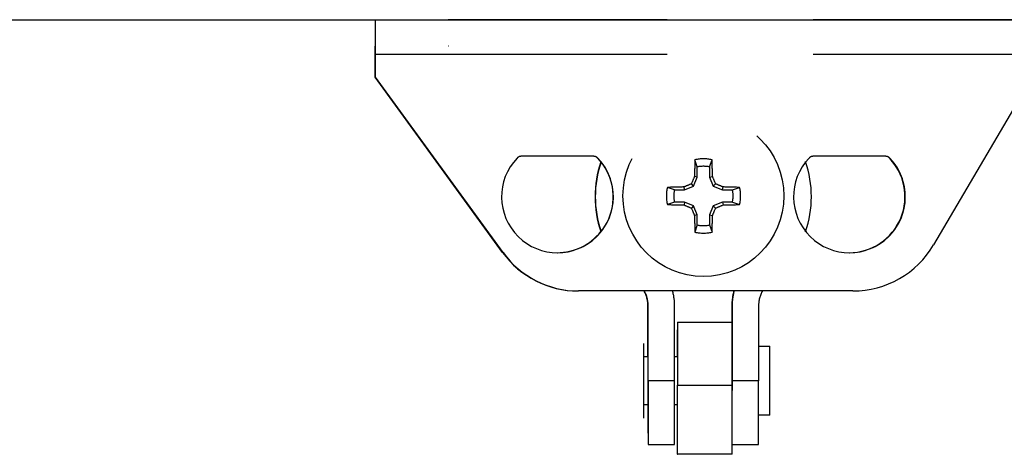
# Model space of a CAD drawing. Units: millimetres. Extents: x 0 to 35, y 0 to 22.
# Drawn here: x 7 to 8.7, y 7.5 to 8.2 of the extents above; entities that cross this region are included whole.
import ezdxf

# ---------------------------------------------------------------- set-up
doc = ezdxf.new("R2010")
doc.units = ezdxf.units.MM
doc.linetypes.add('DASHED', pattern=[0.75, 0.5, -0.25])

msp = doc.modelspace()

# ---------------------------------------------------------------- linework, layer by layer
at = {"color": 7}
msp.add_line((2.126497, 8.196433), (17.220281, 8.196408), dxfattribs=at)
at = {"color": 7, "linetype": 'DASHED', "lineweight": 25}
for p, q in [((7.749637, 8.196449), (7.749229, 8.196449)), ((8.874506, 8.196449), (7.749637, 8.196449)), ((8.624637, 8.196449), (8.624229, 8.196449)), ((7.624202, 8.097949), (7.624202, 8.151139)), ((7.624664, 8.097949), (7.624664, 8.151139)), ((7.749664, 8.151139), (7.749202, 8.151139)), ((7.624115, 8.097949), (7.624115, 8.137349)), ((7.62475, 8.137349), (8.749619, 8.137349)), ((7.62475, 8.097949), (7.62475, 8.137349)), ((7.624202, 8.097949), (7.624115, 8.097949)), ((7.842599, 7.797537), (7.624115, 8.097949)), ((7.842686, 7.797537), (7.624202, 8.097949)), ((7.62475, 8.097949), (7.624664, 8.097949)), ((7.843148, 7.797537), (7.624664, 8.097949)), ((7.843234, 7.797537), (7.62475, 8.097949)), ((8.749619, 8.097949), (8.581085, 7.810691)), ((7.998605, 7.962372), (7.8744, 7.962372)), ((8.005634, 7.959333), (8.005719, 7.959333)), ((8.176227, 7.944154), (8.172129, 7.956362)), ((8.197198, 7.944154), (8.201478, 7.956362)), ((8.498983, 7.962372), (8.37478, 7.962372)), ((8.506012, 7.959333), (8.506099, 7.959333)), ((8.176227, 7.926861), (8.176227, 7.944154)), ((8.197198, 7.944154), (8.197198, 7.926861)), ((8.169796, 7.911337), (8.166042, 7.915201)), ((8.169796, 7.911337), (8.176227, 7.926861)), ((8.176227, 7.926861), (8.171414, 7.92784)), ((8.197198, 7.926861), (8.202226, 7.92784)), ((8.197198, 7.926861), (8.203629, 7.911337)), ((8.203629, 7.911337), (8.207604, 7.915201)), ((8.136979, 7.904906), (8.124862, 7.909096)), ((8.136979, 7.904906), (8.154271, 7.904906)), ((8.154271, 7.904906), (8.1534, 7.909827)), ((8.154271, 7.904906), (8.169796, 7.911337)), ((8.203629, 7.911337), (8.219154, 7.904906)), ((8.219154, 7.904906), (8.22024, 7.909827)), ((8.219154, 7.904906), (8.236446, 7.904906)), ((8.236446, 7.904906), (8.248745, 7.909096)), ((8.136979, 7.883935), (8.124862, 7.879746)), ((8.154271, 7.883935), (8.136979, 7.883935)), ((8.154271, 7.883935), (8.1534, 7.879013)), ((8.169796, 7.877503), (8.154271, 7.883935)), ((8.219154, 7.883935), (8.203629, 7.877503)), ((8.219154, 7.883935), (8.22024, 7.879013)), ((8.236446, 7.883935), (8.219154, 7.883935)), ((8.236446, 7.883935), (8.248745, 7.879746)), ((8.169796, 7.877503), (8.166042, 7.873639)), ((8.176227, 7.861979), (8.169796, 7.877503)), ((8.203629, 7.877503), (8.197198, 7.861979)), ((8.203629, 7.877503), (8.207604, 7.873639)), ((8.176227, 7.861979), (8.171414, 7.861001)), ((8.176227, 7.844687), (8.176227, 7.861979)), ((8.197198, 7.861979), (8.202226, 7.861001)), ((8.197198, 7.861979), (8.197198, 7.844687)), ((8.176227, 7.844687), (8.172129, 7.832478)), ((8.197198, 7.844687), (8.201478, 7.832478)), ((7.842686, 7.797537), (7.842599, 7.797537)), ((7.843234, 7.797537), (7.843148, 7.797537)), ((7.972643, 7.731596), (7.97273, 7.731596)), ((8.442978, 7.731596), (7.97273, 7.731596)), ((8.092019, 7.706012), (8.091602, 7.706012)), ((8.091602, 7.619239), (8.091602, 7.706012)), ((8.092019, 7.577869), (8.092019, 7.706012)), ((8.13733, 7.577869), (8.13733, 7.706012)), ((8.23583, 7.706012), (8.235412, 7.706012)), ((8.235412, 7.706012), (8.235412, 7.678338)), ((8.23583, 7.706012), (8.23583, 7.577869)), ((8.281139, 7.706012), (8.281139, 7.577869)), ((8.14205, 7.678338), (8.235621, 7.678338)), ((8.281139, 7.636969), (8.300631, 7.636969)), ((8.084024, 7.619239), (8.091811, 7.619239)), ((8.13733, 7.619239), (8.14205, 7.619239)), ((8.13733, 7.577869), (8.092019, 7.577869)), ((8.23583, 7.577869), (8.235827, 7.561365)), ((8.281139, 7.577869), (8.23583, 7.577869)), ((8.142256, 7.45179), (8.142256, 7.570257)), ((8.142256, 7.570257), (8.235827, 7.570257)), ((8.235827, 7.45179), (8.235827, 7.570257)), ((8.091811, 7.536499), (8.084024, 7.536499)), ((8.14205, 7.536499), (8.137315, 7.536499)), ((8.141843, 7.536499), (8.141843, 7.45179)), ((8.300631, 7.518769), (8.281106, 7.518769)), ((8.091811, 7.468534), (8.137121, 7.468534)), ((8.235827, 7.468534), (8.28093, 7.468534)), ((8.141843, 7.45179), (8.142256, 7.45179)), ((8.235827, 7.45179), (8.142256, 7.45179))]:
    msp.add_line(p, q, dxfattribs=at)
at = {"color": 7, "linetype": 'DASHED', "lineweight": 25, "flags": 128}
for points in [[(8.003336, 7.961113), (8.010198, 7.953542), (8.010854, 7.952725)], [(8.003542, 7.960993), (8.010285, 7.953542), (8.01088, 7.952801)], [(8.14205, 7.678338), (8.14209, 7.676262), (8.142129, 7.670112), (8.142164, 7.660124), (8.142196, 7.646683), (8.142222, 7.630304), (8.14224, 7.611618), (8.142252, 7.591342), (8.142256, 7.570257)], [(8.235827, 7.570257), (8.235823, 7.591342), (8.235811, 7.611618), (8.235792, 7.630304), (8.235766, 7.646683), (8.235736, 7.660124), (8.235699, 7.670112), (8.235661, 7.676262), (8.235621, 7.678338)], [(8.08393, 7.641893), (8.083934, 7.641879), (8.083974, 7.637962), (8.084008, 7.627534), (8.084035, 7.611723), (8.08405, 7.592244), (8.084052, 7.571207), (8.084042, 7.550892), (8.084019, 7.533501), (8.083987, 7.520917), (8.083949, 7.514504), (8.08393, 7.513844)], [(8.300631, 7.518769), (8.300654, 7.520158), (8.300691, 7.527996), (8.30072, 7.541849), (8.300738, 7.560046), (8.300744, 7.580394), (8.300734, 7.600436)], [(8.092019, 7.577869), (8.092016, 7.556539), (8.092004, 7.536029), (8.091984, 7.517126), (8.091958, 7.500557), (8.091927, 7.486961), (8.091891, 7.476857), (8.091851, 7.470634), (8.091811, 7.468534)], [(8.137121, 7.468534), (8.137162, 7.470634), (8.137201, 7.476857), (8.137237, 7.486961), (8.137269, 7.500557), (8.137295, 7.517126), (8.137313, 7.536029), (8.137325, 7.556539), (8.13733, 7.577869)], [(8.28093, 7.468534), (8.280971, 7.470634), (8.28101, 7.476857), (8.281046, 7.486961), (8.281078, 7.500557), (8.281104, 7.517126), (8.281124, 7.536029), (8.281135, 7.556539), (8.281139, 7.577869)]]:
    msp.add_lwpolyline(points, dxfattribs=at)
at = {"color": 7, "linetype": 'DASHED', "lineweight": 25}
msp.add_circle((8.18669, 7.894421), 0.1379, dxfattribs=at)
for centre, radius, start, end in [((15.416639, 8.151881), 7.792538, 179.6723085, 180.1068462), ((-0.062222, 8.152237), 7.686986, 359.8890321, 0.3295365), ((7.936503, 7.893068), 0.095823, 136.248198, 43.751802), ((7.874402, 7.952521), 0.009851, 90.007449, 136.250424), ((7.936416, 7.893069), 0.095823, 270.000379, 43.750902), ((7.998516, 7.952518), 0.009854, 43.758037, 89.990921), ((7.998604, 7.952521), 0.009851, 43.749576, 89.992551), ((8.186203, 7.893069), 0.185219, 161.186147, 198.813853), ((8.186581, 7.893069), 0.185182, 161.169148, 198.830852), ((9.927311, 7.898088), 1.756149, 178.098397, 179.029278), ((8.186803, 7.89442), 0.063657, 76.671771, 103.328229), ((6.534898, 7.898387), 1.667588, 1.011989, 1.992337), ((8.436882, 7.893069), 0.095823, 136.248746, 43.751254), ((8.18655, 7.893069), 0.185208, 341.054865, 18.945135), ((8.374782, 7.952518), 0.009854, 90.009079, 136.241963), ((8.436247, 7.893069), 0.095823, 269.99993, 45.243888), ((8.436332, 7.89307), 0.095823, 270.00104, 45.141931), ((8.436795, 7.893069), 0.095823, 269.999881, 43.7514), ((8.498896, 7.952521), 0.009851, 43.749576, 89.992551), ((8.498982, 7.952518), 0.009854, 43.758037, 89.990921), ((8.186712, 7.894447), 0.0508, 78.08797, 101.91203), ((8.938557, 6.080538), 1.99067, 112.834344, 113.229712), ((9.916841, 7.178455), 1.899498, 156.764129, 157.178349), ((6.481185, 7.188019), 1.873317, 22.841261, 23.261341), ((7.416525, 6.037751), 2.037309, 66.765305, 67.15147), ((8.186804, 7.894421), 0.063657, 166.671771, 193.328229), ((8.183436, 6.181088), 1.729, 90.995369, 91.941387), ((8.186703, 7.89442), 0.050818, 168.092201, 191.907799), ((8.190298, 6.187389), 1.722698, 88.055737, 89.004122), ((8.186721, 7.89442), 0.050818, 348.092201, 11.907799), ((8.186817, 7.894421), 0.063642, 346.668756, 13.331244), ((8.18326, 9.598163), 1.719409, 268.053618, 269.004914), ((8.938557, 9.708302), 1.99067, 246.770288, 247.165656), ((9.939121, 8.619856), 1.923707, 202.824257, 203.233264), ((6.460751, 8.609518), 1.895525, 336.74112, 337.156278), ((7.416525, 9.75109), 2.037309, 292.84853, 293.234695), ((8.190473, 9.591914), 1.713159, 270.995596, 271.949263), ((9.927608, 7.89076), 1.756447, 180.970801, 181.901524), ((6.534613, 7.890461), 1.667873, 358.007747, 358.987927), ((7.935872, 7.893057), 0.095811, 269.996802, 321.499745), ((7.935966, 7.893042), 0.095796, 269.992601, 321.445771), ((8.186803, 7.894459), 0.063694, 256.679767, 283.320233), ((8.186712, 7.894411), 0.050818, 258.092201, 281.907799), ((7.972094, 7.891718), 0.160122, 216.027922, 270.000124), ((7.972181, 7.891716), 0.16012, 216.027657, 269.999969), ((7.972644, 7.89172), 0.160124, 216.02843, 269.999617), ((7.97273, 7.891718), 0.160122, 216.027922, 270.000124), ((8.442979, 7.891716), 0.16012, 269.99966, 329.600419), ((8.038416, 7.706013), 0.053186, 359.998902, 28.750727), ((8.038833, 7.706013), 0.053186, 359.998902, 28.750727), ((8.038847, 7.706014), 0.098483, 359.998844, 15.055722), ((8.333895, 7.706014), 0.098483, 164.944278, 180.001156), ((8.334313, 7.706014), 0.098483, 164.944278, 180.001156), ((8.334336, 7.706011), 0.053197, 151.252057, 179.998314), ((14.943762, 7.627572), 6.801902, 179.572362, 180.070188), ((5.128363, 7.60973), 3.172385, 359.832158, 0.491962), ((0.740721, 7.577869), 7.351207, 359.6775593, 0.3224407), ((16.897533, 7.527619), 8.80592, 179.9422173, 180.3844396)]:
    msp.add_arc(centre, radius, start, end, dxfattribs=at)

doc.saveas('drawing.dxf')
